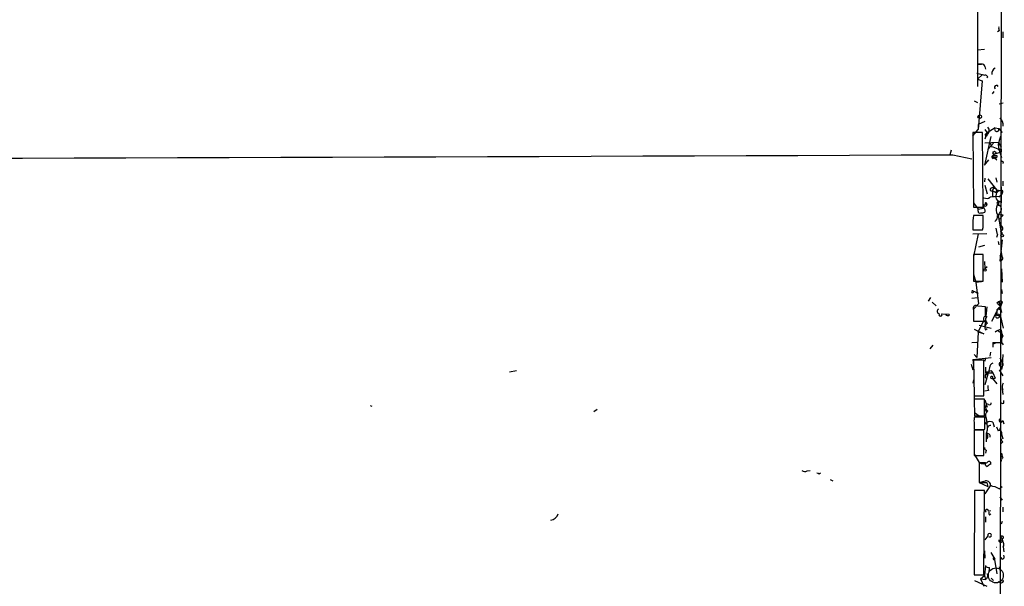
# Model space of a CAD drawing. Extents: x -383 to 1311, y 0 to 2630.
# Drawn here: x 591 to 736, y 1765 to 1849 of the extents above; entities that cross this region are included whole.
import ezdxf

# ---------------------------------------------------------------- set-up
doc = ezdxf.new("R2010")
doc.units = 0
doc.header["$MEASUREMENT"] = 0
doc.layers.add('MAIN', color=5, linetype='CONTINUOUS')

msp = doc.modelspace()

# ---------------------------------------------------------------- linework, layer by layer
at = {"layer": 'MAIN'}
for p, q in [((735.7533, 1995.1698), (735.33, 1748.3665)), ((732.028, 1865.6298), (732.028, 1839.1292)), ((735.2453, 1847.3418), (734.9913, 1847.1725)), ((735.7533, 1847.1725), (735.7533, 1846.3258)), ((732.028, 1844.5478), (733.044, 1844.6325)), ((732.028, 1842.4312), (732.6207, 1842.4312)), ((732.6207, 1842.4312), (732.028, 1842.4312)), ((733.1287, 1842.0925), (733.2133, 1841.6692)), ((731.9433, 1841.0765), (733.1287, 1840.8225)), ((732.028, 1840.2298), (732.79, 1840.9072)), ((732.028, 1840.2298), (732.7053, 1839.9758)), ((732.79, 1840.9072), (733.1287, 1840.8225)), ((733.552, 1840.5685), (733.3827, 1840.3992)), ((732.7053, 1839.9758), (732.1127, 1832.7792)), ((734.2293, 1838.0285), (734.4833, 1838.3672)), ((731.52, 1837.0125), (732.028, 1836.7585)), ((735.838, 1836.6738), (735.2453, 1836.5045)), ((733.1287, 1833.9645), (732.1127, 1833.5412)), ((732.1127, 1833.5412), (732.1127, 1832.7792)), ((734.6527, 1833.0332), (733.4673, 1832.2712)), ((734.6527, 1833.0332), (735.1607, 1832.9485)), ((735.1607, 1832.9485), (735.6687, 1832.3558)), ((731.3507, 1831.8478), (732.1127, 1832.7792)), ((732.79, 1832.3558), (731.3507, 1832.3558)), ((731.3507, 1832.3558), (731.4353, 1821.3492)), ((732.8747, 1821.3492), (732.79, 1832.3558)), ((733.9753, 1831.7632), (733.044, 1827.5298)), ((733.1287, 1832.7792), (733.4673, 1832.2712)), ((733.298, 1832.0172), (733.1287, 1831.3398)), ((733.298, 1832.1018), (733.4673, 1832.2712)), ((733.4673, 1831.9325), (733.4673, 1832.2712)), ((733.1287, 1830.8318), (735.076, 1830.9165)), ((733.552, 1829.8158), (734.3987, 1830.7472)), ((733.8907, 1830.8318), (734.06, 1830.2392)), ((735.076, 1830.9165), (735.4993, 1830.1545)), ((735.076, 1830.5778), (735.1607, 1829.9005)), ((728.1333, 1829.7312), (727.964, 1829.0538)), ((728.3873, 1829.0538), (731.1813, 1828.4612)), ((734.2293, 1828.8845), (734.4833, 1829.1385)), ((734.314, 1828.7998), (734.4833, 1828.6305)), ((734.4833, 1829.1385), (735.4993, 1829.4772)), ((734.4833, 1828.6305), (734.9067, 1828.2918)), ((734.7373, 1828.6305), (734.4833, 1828.6305)), ((734.6527, 1828.9692), (734.9067, 1828.9692)), ((735.076, 1829.9005), (735.4993, 1829.4772)), ((735.1607, 1829.9005), (735.584, 1828.6305)), ((735.4993, 1829.9005), (735.4993, 1829.4772)), ((733.044, 1827.5298), (733.7213, 1828.2918)), ((735.838, 1828.0378), (735.7533, 1827.7838)), ((734.7373, 1825.6672), (734.9067, 1824.9898)), ((733.1287, 1825.5825), (733.044, 1825.0745)), ((733.1287, 1824.5665), (733.4673, 1823.2965)), ((733.552, 1825.4978), (734.822, 1823.8892)), ((733.9753, 1824.1432), (734.3987, 1824.3125)), ((734.3987, 1824.3125), (734.2293, 1823.7198)), ((735.4993, 1824.3125), (735.4993, 1821.9418)), ((735.7533, 1825.1592), (735.7533, 1824.4818)), ((731.4353, 1822.9578), (731.4353, 1822.1112)), ((734.2293, 1823.7198), (734.2293, 1822.8732)), ((734.2293, 1823.7198), (734.7373, 1823.4658)), ((734.7373, 1823.4658), (734.2293, 1823.7198)), ((734.822, 1823.8892), (734.7373, 1823.4658)), ((734.822, 1823.8892), (734.9913, 1823.6352)), ((734.9067, 1823.8892), (735.4147, 1823.8045)), ((735.4147, 1823.8045), (734.9913, 1823.6352)), ((735.1607, 1822.8732), (735.4993, 1823.1272)), ((735.6687, 1823.3812), (735.4993, 1823.1272)), ((731.4353, 1821.9418), (732.1127, 1821.0105)), ((731.4353, 1821.3492), (732.8747, 1821.3492)), ((733.3827, 1821.8572), (733.2133, 1821.7725)), ((733.4673, 1821.6878), (733.3827, 1821.8572)), ((735.076, 1822.0265), (735.1607, 1821.6032)), ((732.8747, 1820.0792), (731.4353, 1820.0792)), ((732.1127, 1821.0105), (732.8747, 1821.1798)), ((732.1127, 1820.7565), (732.1127, 1821.0105)), ((732.8747, 1819.4018), (732.8747, 1820.0792)), ((733.1287, 1820.9258), (733.1287, 1820.5872)), ((735.33, 1820.5872), (735.076, 1820.0792)), ((735.076, 1820.0792), (735.584, 1817.2852)), ((735.2453, 1819.4865), (735.838, 1820.1638)), ((731.3507, 1818.6398), (731.3507, 1817.9625)), ((731.3507, 1817.9625), (732.79, 1817.9625)), ((731.3507, 1817.3698), (733.3827, 1817.4545)), ((732.1127, 1817.3698), (731.4353, 1814.0678)), ((734.9913, 1817.2852), (734.822, 1816.8618)), ((735.6687, 1817.5392), (735.584, 1817.2852)), ((733.044, 1815.6765), (732.1973, 1815.4225)), ((735.076, 1816.2692), (735.1607, 1815.7612)), ((735.6687, 1816.5232), (735.33, 1813.3905)), ((732.8747, 1814.3218), (731.4353, 1814.3218)), ((731.4353, 1814.3218), (731.4353, 1810.4272)), ((732.8747, 1810.4272), (732.8747, 1814.3218)), ((735.33, 1814.1525), (735.584, 1814.3218)), ((735.6687, 1814.0678), (735.4993, 1814.9992)), ((733.044, 1813.3058), (733.1287, 1812.2052)), ((733.4673, 1812.5438), (733.1287, 1812.2052)), ((731.4353, 1811.4432), (731.774, 1810.2578)), ((735.584, 1812.2052), (735.6687, 1810.2578)), ((731.4353, 1810.4272), (732.8747, 1810.4272)), ((731.774, 1810.2578), (732.6207, 1810.3425)), ((731.774, 1810.2578), (732.1973, 1807.0405)), ((731.3507, 1808.9878), (732.1127, 1808.6492)), ((735.584, 1809.1572), (735.6687, 1808.5645)), ((725.0853, 1807.9718), (724.7467, 1807.4638)), ((725.3393, 1807.2945), (725.932, 1806.7865)), ((731.1813, 1807.8872), (732.028, 1807.9718)), ((732.1973, 1807.0405), (731.4353, 1806.2785)), ((734.9067, 1807.2098), (735.2453, 1807.3792)), ((735.1607, 1806.9558), (735.4147, 1806.6172)), ((735.2453, 1807.3792), (735.584, 1805.7705)), ((735.584, 1807.0405), (735.4147, 1806.6172)), ((726.7787, 1805.6012), (727.7947, 1805.5165)), ((727.8793, 1805.4318), (727.7947, 1805.5165)), ((731.4353, 1806.1938), (731.4353, 1804.5005)), ((733.2133, 1806.6172), (732.1127, 1806.7018)), ((733.3827, 1806.6172), (733.1287, 1803.8232)), ((733.2133, 1805.2625), (733.2133, 1806.6172)), ((734.1447, 1804.5005), (734.9067, 1805.9398)), ((734.9067, 1805.9398), (734.822, 1805.4318)), ((734.822, 1805.4318), (735.4147, 1805.1778)), ((735.33, 1806.1938), (735.4147, 1806.6172)), ((731.4353, 1804.5005), (732.9593, 1804.5005)), ((732.1127, 1802.8918), (732.8747, 1804.4158)), ((732.282, 1803.9078), (734.06, 1803.4845)), ((732.8747, 1804.4158), (733.2133, 1804.6698)), ((735.076, 1805.0085), (735.4147, 1805.1778)), ((735.4147, 1805.1778), (735.838, 1803.4845)), ((731.52, 1803.3152), (732.9593, 1802.6378)), ((732.1127, 1802.8918), (731.9433, 1799.1665)), ((732.9593, 1802.6378), (732.1127, 1802.8918)), ((733.2133, 1803.2305), (733.4673, 1803.3998)), ((735.076, 1803.0612), (735.584, 1802.8072)), ((735.4993, 1803.2305), (735.584, 1802.8072)), ((735.584, 1802.8072), (735.584, 1801.3678)), ((725.424, 1800.9445), (725.0007, 1800.4365)), ((731.9433, 1801.3678), (731.1813, 1801.2832)), ((734.314, 1801.3678), (734.314, 1800.6905)), ((734.314, 1801.3678), (735.584, 1801.3678)), ((734.4833, 1801.1985), (734.7373, 1801.2832)), ((735.7533, 1802.2992), (735.584, 1801.9605)), ((735.584, 1801.3678), (735.838, 1801.0292)), ((731.52, 1799.5898), (731.9433, 1799.1665)), ((733.8907, 1799.3358), (733.9753, 1799.9285)), ((735.7533, 1799.5898), (735.6687, 1797.9812)), ((731.0967, 1798.1505), (731.3507, 1797.3038)), ((731.3507, 1798.8278), (734.06, 1799.1665)), ((731.3507, 1798.8278), (731.4353, 1797.9812)), ((732.9593, 1798.7432), (731.4353, 1798.7432)), ((731.4353, 1798.7432), (731.52, 1793.4938)), ((732.9593, 1793.4938), (732.9593, 1798.7432)), ((733.2133, 1798.9972), (733.044, 1798.5738)), ((735.33, 1799.0818), (735.6687, 1798.4892)), ((735.6687, 1798.4892), (735.6687, 1798.2352)), ((662.94, 1797.0498), (663.956, 1797.2192)), ((733.6367, 1797.0498), (733.1287, 1795.1025)), ((733.2133, 1797.7272), (733.2133, 1796.9652)), ((733.6367, 1797.0498), (733.2133, 1796.9652)), ((733.2133, 1796.9652), (733.6367, 1797.0498)), ((733.2133, 1796.9652), (733.3827, 1796.5418)), ((733.806, 1797.6425), (733.6367, 1797.0498)), ((733.6367, 1796.8805), (734.314, 1796.8805)), ((733.9753, 1797.2192), (734.314, 1796.8805)), ((734.314, 1796.8805), (734.6527, 1796.1185)), ((735.2453, 1797.3038), (735.7533, 1796.4572)), ((735.6687, 1797.8118), (735.584, 1797.3885)), ((731.4353, 1795.8645), (731.3507, 1795.3565)), ((734.2293, 1796.0338), (734.9067, 1795.2718)), ((731.52, 1793.7478), (731.52, 1792.5625)), ((733.6367, 1794.2558), (733.1287, 1794.1712)), ((735.6687, 1794.5098), (735.7533, 1793.6632)), ((735.7533, 1794.4252), (735.6687, 1794.5098)), ((731.52, 1793.4938), (732.9593, 1793.4938)), ((733.044, 1792.9858), (731.52, 1792.9858)), ((731.52, 1792.9858), (731.6047, 1790.5305)), ((733.044, 1790.5305), (733.044, 1792.9858)), ((733.1287, 1792.9012), (733.4673, 1791.8005)), ((733.6367, 1792.2238), (733.3827, 1792.3085)), ((735.9227, 1792.3932), (735.9227, 1792.8165)), ((642.366, 1792.0545), (642.62, 1791.9698)), ((675.894, 1791.4618), (675.386, 1791.1232)), ((731.6047, 1791.0385), (732.282, 1790.5305)), ((733.1287, 1791.5465), (733.3827, 1791.0385)), ((731.52, 1789.5992), (731.52, 1788.4985)), ((731.6047, 1790.5305), (733.044, 1790.5305)), ((733.1287, 1790.3612), (731.6047, 1790.3612)), ((733.1287, 1788.5832), (733.1287, 1790.3612)), ((733.298, 1790.1918), (733.3827, 1789.5145)), ((733.3827, 1789.5145), (733.4673, 1788.7525)), ((734.314, 1789.5992), (734.4833, 1788.9218)), ((735.7533, 1789.8532), (735.9227, 1789.3452)), ((731.52, 1788.4985), (732.1973, 1788.4985)), ((732.9593, 1788.4138), (731.52, 1788.4138)), ((731.52, 1788.4138), (731.52, 1784.6885)), ((732.79, 1788.4985), (733.1287, 1788.5832)), ((732.9593, 1784.6885), (732.9593, 1788.4138)), ((733.4673, 1788.4138), (733.298, 1787.9058)), ((733.298, 1787.9058), (733.298, 1786.7205)), ((734.822, 1788.9218), (735.076, 1788.3292)), ((735.33, 1788.4138), (735.076, 1788.3292)), ((735.584, 1787.8212), (735.7533, 1787.1438)), ((731.52, 1787.3978), (731.52, 1786.5512)), ((733.298, 1787.1438), (733.298, 1786.7205)), ((733.298, 1787.0592), (733.298, 1786.7205)), ((735.7533, 1786.7205), (735.4993, 1786.4665)), ((733.298, 1785.4505), (733.2133, 1785.0272)), ((735.584, 1785.0272), (735.6687, 1784.5192)), ((731.52, 1784.8578), (732.282, 1783.6725)), ((731.52, 1784.6885), (732.9593, 1784.6885)), ((732.282, 1783.6725), (733.2133, 1783.6725)), ((732.282, 1783.6725), (732.282, 1780.7092)), ((735.584, 1784.0958), (735.4147, 1783.6725)), ((706.882, 1782.4025), (707.3053, 1782.4872)), ((708.66, 1781.9792), (708.8293, 1782.1485)), ((710.2687, 1781.1325), (710.692, 1780.9632)), ((732.282, 1780.7092), (733.2133, 1780.9632)), ((732.282, 1780.7092), (733.3827, 1780.7092)), ((732.282, 1780.7092), (733.552, 1780.1165)), ((733.3827, 1780.7092), (733.552, 1780.1165)), ((731.6047, 1779.5238), (731.52, 1767.0778)), ((733.044, 1779.5238), (731.6047, 1779.5238)), ((731.6047, 1779.4392), (731.6047, 1778.4232)), ((732.9593, 1767.0778), (733.044, 1779.5238)), ((733.9753, 1780.3705), (733.1287, 1779.0158)), ((735.2453, 1779.7778), (735.6687, 1780.1165)), ((735.33, 1778.5925), (735.6687, 1778.0845)), ((733.6367, 1776.4758), (733.9753, 1776.5605)), ((735.7533, 1777.0685), (735.7533, 1776.3912)), ((733.2133, 1775.6292), (733.2133, 1774.8672)), ((733.806, 1775.8832), (733.9753, 1776.0525)), ((735.6687, 1774.9518), (735.4993, 1774.5285)), ((733.552, 1772.8352), (733.1287, 1772.2425)), ((733.044, 1770.6338), (733.1287, 1769.5332)), ((733.9753, 1770.3798), (734.568, 1769.3638)), ((735.838, 1771.2265), (735.9227, 1770.4645)), ((734.4833, 1769.6178), (734.9067, 1767.2472)), ((735.6687, 1769.3638), (735.4993, 1769.6178)), ((733.2133, 1768.4325), (733.044, 1766.9932)), ((735.2453, 1768.2632), (735.33, 1767.7552)), ((731.52, 1767.0778), (732.9593, 1767.0778)), ((731.6047, 1766.2312), (733.3827, 1765.3845)), ((732.4513, 1766.4852), (733.044, 1766.9932)), ((732.4513, 1766.4852), (733.2133, 1766.4005)), ((732.4513, 1766.4852), (732.9593, 1765.3845)), ((733.044, 1766.9932), (733.2133, 1766.4005)), ((734.06, 1766.5698), (734.3987, 1766.2312)), ((735.4147, 1765.8925), (735.076, 1766.0618))]:
    msp.add_line(p, q, dxfattribs=at)
for centre, radius in [((732.356, 1834.6736), 0.2698), ((734.5256, 1829.3502), 0.2158), ((735.6686, 1817.1159), 0.1893), ((733.1286, 1812.0359), 0.1693), ((733.298, 1789.451), 0.1058), ((735.6263, 1784.3922), 0.1338), ((734.7373, 1766.9932), 1.1039)]:
    msp.add_circle(centre, radius, dxfattribs=at)
for centre, radius, start, end in [((736.0919, 1847.765), 0.9465, 169.683783, 206.559637), ((732.6882, 1841.9822), 0.454, 14.057665, 98.549485), ((734.9973, 1841.0463), 0.8639, 113.508615, 189.266056), ((733.0864, 1840.2723), 0.5518, 32.463229, 85.603684), ((734.8181, 1839.0176), 0.281, 23.399383, 233.933643), ((734.5469, 1833.4354), 1.2995, 353.451914, 52.944046), ((733.0949, 1832.6437), 0.6586, 287.961759, 46.045876), ((734.8745, 1832.7978), 0.3234, 133.296166, 27.769266), ((733.2557, 1832.0172), 0.0947, 63.434949, 296.537987), ((733.3827, 1831.9324), 0.0847, 179.932354, 0.067725), ((1031.6017, 1746.4937), 308.2168, 163.939379, 164.168557), ((732.9157, 1825.1133), 5.2521, 65.711968, 77.415697), ((230.2087, 123917.8743), 122089.8369, 270.004609104, 270.23379191), ((734.314, 1828.7152), 0.1893, 116.578587, 333.421413), ((734.0596, 1829.1386), 0.4237, 306.902354, 359.986477), ((734.568, 1829.0538), 0.1198, 135, 315.033843), ((734.7374, 1828.8422), 0.2116, 269.972935, 36.875312), ((735.33, 1914.5504), 84.6501, 269.885409, 270.114592), ((778.0086, 1912.7774), 94.6528, 243.313562, 243.5428), ((733.3509, 1823.5613), 0.9427, 245.45494, 304.934259), ((734.1327, 1823.9497), 0.2494, 129.126171, 292.791303), ((734.907, 1817.1133), 5.7655, 87.477986, 100.152763), ((734.5908, 1823.7132), 0.3616, 29.123856, 178.954052), ((735.784, 1822.936), 1.057, 138.586137, 239.361594), ((735.5416, 1823.5928), 0.2468, 300.991622, 120.93987), ((733.6789, 1821.4762), 0.7782, 157.620265, 225.010412), ((733.1888, 1821.7257), 0.2343, 168.474184, 34.144517), ((733.2766, 1821.8576), 0.1061, 359.783994, 233.356994), ((733.3827, 1821.8574), 0.1895, 206.619142, 296.510973), ((736.1563, 1820.9663), 1.3978, 130.671539, 219.391498), ((735.203, 1821.8995), 0.2993, 8.124688, 261.875312), ((735.0422, 1821.0613), 0.5547, 301.259632, 77.665012), ((737.5088, 1819), 6.1686, 169.924279, 183.347534), ((732.3666, 1820.7), 0.2602, 167.454468, 310.620402), ((732.7055, 1821.4328), 0.9456, 259.674018, 296.58673), ((734.1869, 1819.9522), 0.8144, 297.902392, 8.971895), ((735.5416, 1818.8514), 1.3455, 77.2735, 114.141924), ((726.7097, 1819.0425), 6.1755, 349.928009, 3.33546), ((735.3405, 1818.2095), 0.4228, 280.106093, 54.840361), ((736.9942, 1818.3317), 2.2598, 182.922039, 207.586725), ((735.7107, 1817.8352), 0.299, 188.075896, 261.924104), ((735.3299, 1813.8139), 0.4234, 270.013532, 36.848245), ((731.2951, 1808.8476), 0.1508, 68.367895, 21.632105), ((731.5192, 1809.0717), 0.1882, 206.469763, 243.530238), ((731.8163, 1806.3914), 0.4292, 46.321685, 207.412843), ((735.203, 1807.1675), 0.2159, 78.700477, 258.700477), ((735.4569, 1807.2521), 0.2468, 300.991622, 149.008378), ((726.4259, 1805.9539), 0.3598, 115.553719, 258.680696), ((726.567, 1805.4742), 0.2469, 149.040224, 30.959776), ((727.6253, 1805.7704), 0.4232, 216.864482, 306.875312), ((733.4674, 1804.7545), 0.5681, 116.574073, 206.56054), ((734.0253, 1804.7583), 0.8168, 141.881384, 226.909979), ((734.949, 1805.2201), 0.2469, 120.959776, 300.97172), ((735.8804, 1805.6435), 1.0794, 115.560798, 191.310974), ((735.0549, 1805.1567), 0.3604, 3.356192, 130.251293), ((735.1183, 1806.0669), 0.2468, 30.93987, 210.991622), ((733.7578, 1803.5823), 0.6482, 116.624343, 212.866395), ((735.5501, 1801.8761), 1.3553, 92.148008, 131.461517), ((862.661, 1844.8757), 133.8593, 198.316987, 198.546184), ((734.3987, 1801.2831), 0.1198, 135, 315), ((734.6161, 1797.564), 0.8139, 111.787031, 174.465227), ((735.584, 1798.1505), 0.3491, 75.959776, 284.040224), ((735.711, 1798.1082), 0.1339, 251.578587, 108.421413), ((733.6675, 1796.3647), 0.5166, 93.417249, 208.459994), ((733.1293, 1798.4873), 1.5244, 273.158773, 303.708832), ((734.1408, 1796.1916), 0.1809, 299.285299, 203.830657), ((734.314, 1796.7534), 0.7196, 241.921424, 298.078576), ((736.6106, 1794.8167), 0.9425, 145.058778, 204.544581), ((735.1169, 1794.806), 1.5792, 172.29219, 200.390429), ((733.8625, 1791.8663), 0.6525, 137.33528, 241.580881), ((733.806, 1792.4214), 0.2602, 229.410647, 12.519254), ((735.7956, 1792.8585), 0.4824, 217.851024, 285.278039), ((734.04, 1790.6002), 0.847, 125.179884, 208.828576), ((733.0849, 1789.811), 1.5791, 159.609571, 187.70781), ((733.9225, 1788.7419), 0.9425, 65.455419, 124.941222), ((735.4758, 1789.8705), 0.278, 121.631806, 356.432664), ((732.155, 2105.9982), 317.5003, 269.885409, 270.114592), ((733.4674, 1787.5036), 0.4364, 345.966941, 112.840022), ((733.0723, 1787.4825), 0.4797, 298.066164, 61.933836), ((733.9271, 1788.5982), 0.4954, 84.416009, 201.852954), ((735.2453, 1787.9905), 0.3787, 333.441716, 116.558284), ((735.796, 1788.5408), 0.483, 142.140624, 195.244715), ((736.0502, 1787.1865), 0.5526, 184.432108, 237.497791), ((733.5942, 1785.9161), 0.5518, 184.396316, 237.536771), ((732.8747, 1784.4347), 0.9655, 232.130741, 307.864574), ((733.5379, 1783.4608), 0.3875, 146.88812, 259.502061), ((733.7153, 1783.5334), 0.2843, 336.158259, 150.712495), ((706.5554, 1782.9346), 0.6243, 225.77878, 301.541369), ((750.8006, 1866.7088), 94.6305, 243.3271, 243.556364), ((818.4039, 1656.2377), 152.6537, 123.578078, 123.807241), ((733.2557, 1780.2436), 0.7208, 356.627938, 93.372062), ((733.2985, 1776.0547), 4.2014, 62.395041, 80.729815), ((733.4062, 1776.5135), 0.2336, 350.711093, 242.403692), ((734.187, 1776.1796), 0.4827, 164.757374, 217.88123), ((668.6983, 1776.6365), 1.5524, 282.563634, 337.902519), ((733.806, 1772.9198), 0.2678, 251.558284, 198.421413), ((735.457, 1772.2002), 0.2993, 171.875312, 98.124688), ((735.6475, 1772.56), 0.2413, 322.11877, 195.257201), ((735.1607, 1771.5652), 0.7572, 333.431565, 63.438333), ((734.8644, 1771.3963), 0.258, 260.541329, 279.436765), ((734.4834, 1769.4767), 0.1411, 90.040606, 306.84553), ((735.5981, 1769.7448), 0.3875, 280.497939, 33.11188), ((733.6367, 1768.6021), 0.4562, 201.829402, 291.785083), ((732.8757, 1768.009), 0.9456, 333.413271, 10.325982), ((732.9481, 1766.9415), 0.6025, 296.114248, 30.48917), ((735.5134, 1766.2171), 0.3393, 253.087238, 16.912762)]:
    msp.add_arc(centre, radius, start, end, dxfattribs=at)

doc.saveas('drawing.dxf')
